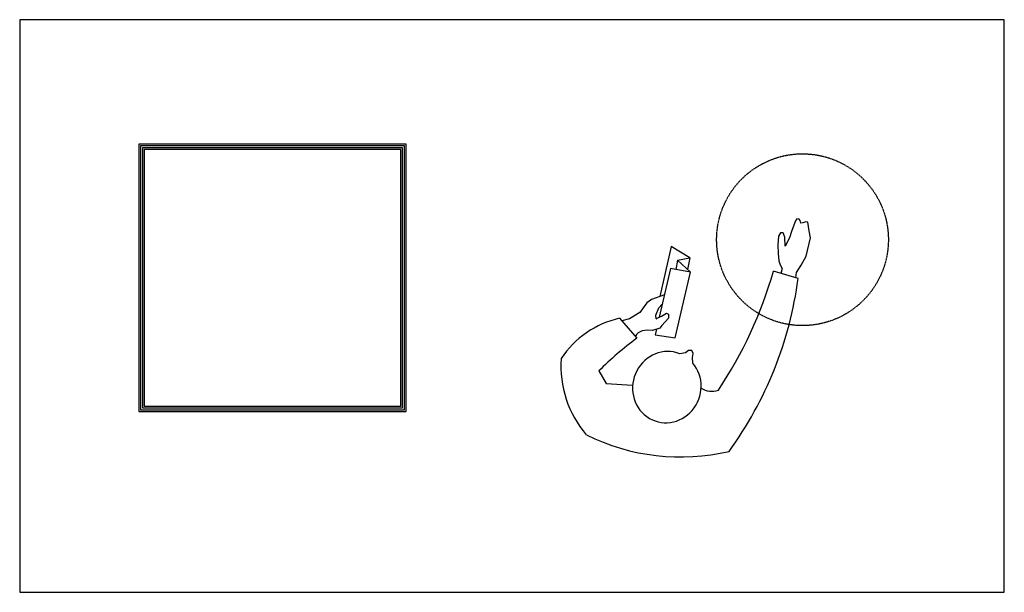
# Model space of a CAD drawing. Units: millimetres. Extents: x 101 to 101628, y -1926 to 70996.
# Drawn here: x 30861 to 35161, y 20216 to 22716 of the extents above; entities that cross this region are included whole.
import ezdxf

# ---------------------------------------------------------------- set-up
doc = ezdxf.new("R2010")
doc.units = ezdxf.units.MM
doc.header["$LTSCALE"] = 3
doc.linetypes.add('DASHED', pattern=[0.75, 0.5, -0.25])
doc.layers.add('KORPINEN-info', color=4, linetype='Continuous')

# ---------------------------------------------------------------- blocks, each defined once
blk = doc.blocks.new('SYMBOLI-katisyys')
for p, q in [((-156.7, 264.4), (-178.5, 192.5)), ((-217, -51), (-250, -105)), ((-210, -87), (-217, -51)), ((-217, -51), (-183.2, -57.4)), ((-175.5, -49), (-210, -87)), ((-250, -105), (-104.8, -138.7)), ((-210, -87), (-183.7, -92)), ((-41.4, -255.4), (16.9, -205.3))]:
    blk.add_line(p, q)
for points in [[(-158.7, 257.9), (-174.7, 259.8), (-196.2, 273.1), (-222.2, 287.5), (-275, 300.4), (-296, 296.6), (-320.8, 292.8), (-322.3, 286.8), (-319.1, 277.9), (-318.3, 272.1), (-326.1, 270.6), (-329.9, 266.9), (-331, 260.4), (-324.5, 256.7), (-296.7, 246.2), (-275.9, 239), (-251.2, 226.3), (-277.2, 225.3), (-289.8, 220.7), (-290.1, 212.7), (-280.2, 206.7), (-254.7, 204.9), (-229.8, 206.4), (-208.6, 207.6), (-196.8, 211.8), (-186.2, 217.9), (-172.1, 213.7)], [(-9.4, -148.4), (6.9, -152.2), (16, -93.4), (-175.5, -49), (-186.6, -107.1), (-44.5, -140.2)], [(-40, -149), (-43.5, -142.2), (-47.7, -133.8), (-56.6, -118.7), (-53.7, -113.2), (-42, -113.2), (-20.5, -132.3), (-12.8, -138.6), (-5.5, -159.4), (-6.6, -174.7), (-4.7, -189.7)], [(-109.8, -125), (-95.9, -162.9), (-85.8, -176.5), (-58.3, -197), (-39.6, -227), (-33.8, -248.8)], [(-40, -149), (-50.3, -149.6), (-71.6, -141.3), (-82.3, -131.4)], [(111.8, -316), (149, -295), (153.1, -217.5)]]:
    blk.add_lwpolyline(points)
at = {"color": 1}
blk.add_lwpolyline([(89.1, -42.3), (73.3, -43.7), (61.3, -41.1), (52.2, -44.8), (52.1, -54.7), (59.4, -64), (61.9, -80.5)], dxfattribs=at)
at = {"color": 1, "linetype": 'DASHED'}
blk.add_circle((-270, 277), 250, dxfattribs=at)
for centre, radius, start, end in [((-303.5, -831.7), 1105.8, 54.0271, 82.3759), ((-518.3, -995.7), 1235.8, 56.264, 74.0387), ((-255.9, -77.6), 618.3, 333.6139, 13.1718), ((114.1, 13), 57.2, 326.9045, 19.4439), ((28.6, -179.3), 34.9, 197.2905, 240.9684), ((867.4, 427.3), 1060, 216.6461, 224.5335), ((231.9, -193), 280.3, 192.8572, 236.2156), ((95.9, -114.5), 312.2, 266.3536, 310.3457)]:
    blk.add_arc(centre, radius, start, end)
at = {"color": 1}
blk.add_ellipse((159, -118), major_axis=(-98.6, 33.5), ratio=0.954166, start_param=-0.043492, end_param=5.765431, dxfattribs=at)

msp = doc.modelspace()

# ---------------------------------------------------------------- linework, layer by layer
at = {"layer": 'KORPINEN-info', "color": 2}
msp.add_lwpolyline([(30860.9, 20215.6), (35160.9, 20215.6), (35160.9, 22715.6), (30860.9, 22715.6)], close=True, dxfattribs=at)
at = {"layer": 'KORPINEN-info', "color": 7}
for points in [[(31380.9, 21004.6), (32548.9, 21004.6), (32548.9, 22172.6), (31380.9, 22172.6)], [(31388.9, 21012.6), (32540.9, 21012.6), (32540.9, 22164.6), (31388.9, 22164.6)], [(31396.9, 21020.6), (32532.9, 21020.6), (32532.9, 22156.6), (31396.9, 22156.6)], [(31404.9, 21028.6), (32524.9, 21028.6), (32524.9, 22148.6), (31404.9, 22148.6)]]:
    msp.add_lwpolyline(points, close=True, dxfattribs=at)

# ---------------------------------------------------------------- block references
at = {"layer": 'KORPINEN-info', "xscale": 1.5, "yscale": 1.5, "zscale": 1.5, "rotation": 270}
msp.add_blockref('SYMBOLI-katisyys', (33864.1, 21350), dxfattribs=at)

doc.saveas('drawing.dxf')
